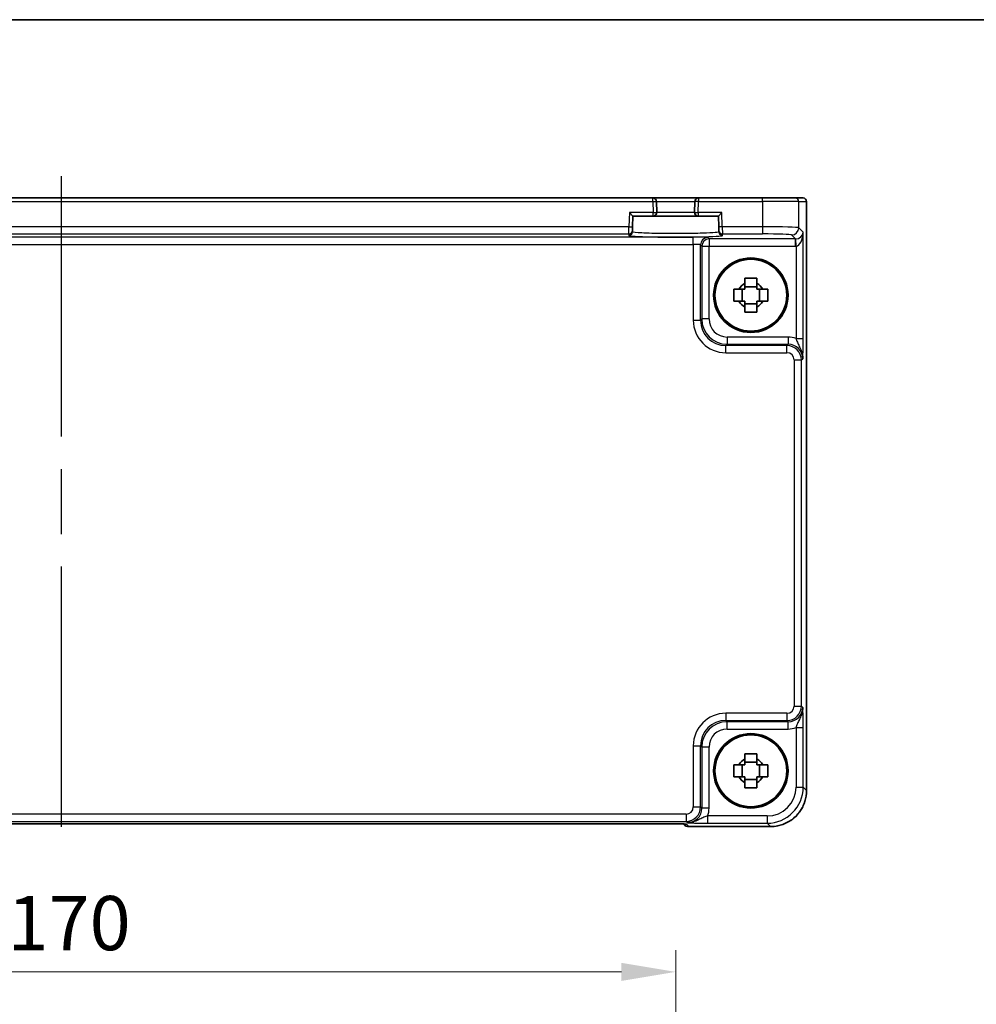
# Model space of a CAD drawing. Units: millimetres. Extents: x 43 to 4766, y 24 to 867.
# Drawn here: x 1716 to 1848, y 731 to 867 of the extents above; entities that cross this region are included whole.
import ezdxf

# ---------------------------------------------------------------- set-up
doc = ezdxf.new("R2010")
doc.units = ezdxf.units.MM
doc.header["$LTSCALE"] = 3
doc.linetypes.add('AM_ISO08W050', pattern=[18, 12, -1.5, 3, -1.5])
doc.layers.get('Defpoints').update_dxf_attribs({"lineweight": 25})
for name, color, linetype, lineweight in [('AM_7', 4, 'AM_ISO08W050', 25), ('Border (ISO)', 7, 'Continuous', 35), ('Dimension (ISO)', 7, 'Continuous', 18), ('Dimension (ISO) @ 1', 7, 'Continuous', 18), ('Visible (ISO)', 7, 'Continuous', 35), ('Visible Narrow (ISO)', 7, 'Continuous', 25)]:
    doc.layers.add(name, color=color, linetype=linetype, lineweight=lineweight)
doc.styles.add('Note Text (TK)', font='MS PGothic.ttf')
doc.dimstyles.new('Default - Method 1b (TK)', dxfattribs={"dimscale": 3, "dimtxt": 2.5, "dimasz": 2.5, "dimexe": 1, "dimexo": 1.5, "dimgap": 1, "dimtad": 1, "dimtoh": 1, "dimrnd": 1e-08, "dimdsep": 46, "dimtxsty": 'Note Text (TK)', "dimcen": 0.09, "dimdle": 5, "dimclrd": 100, "dimclre": 100, "dimclrt": 7, "dimadec": 1, "dimazin": 1, "dimtfac": 1, "dimtmove": 0, "dimatfit": 3, "dimfxl": 0, "dimtolj": 1, "dimlwd": -1, "dimlwe": -1, "dimarcsym": 0})

# ---------------------------------------------------------------- blocks, each defined once
blk = doc.blocks.new('図面枠 tk図枠')
at = {"layer": 'Border (ISO)'}
blk.add_line((14.5, 289), (405.5, 289), dxfattribs=at)
blk = doc.blocks.new('*D19')
at = {"layer": 'Defpoints', "color": 0, "transparency": 16777216}
for p in [(1806.53, 735.27), (1636.53, 688.27), (1806.53, 688.27)]:
    blk.add_point(p, dxfattribs=at)
at = {"layer": 'Dimension (ISO)', "color": 100, "transparency": 16777216}
for p, q in [((1636.53, 692.77), (1636.53, 738.27)), ((1806.53, 692.77), (1806.53, 738.27)), ((1644.03, 735.27), (1799.03, 735.27))]:
    blk.add_line(p, q, dxfattribs=at)
for points in [[(1644.03, 736.52), (1644.03, 734.02), (1636.53, 735.27)], [(1799.03, 736.52), (1799.03, 734.02), (1806.53, 735.27)]]:
    blk.add_solid(points, dxfattribs=at)
at = {"layer": 'Dimension (ISO)', "color": 7, "transparency": 16777216, "insert": (1714.11, 742.02), "char_height": 7.5, "attachment_point": 4, "style": 'Note Text (TK)'}
blk.add_mtext('\\A1;170', dxfattribs=at)

msp = doc.modelspace()

# ---------------------------------------------------------------- linework, layer by layer
at = {"layer": 'AM_7'}
msp.add_line((1721.5283, 845.3349), (1721.5283, 752.7685), dxfattribs=at)
at = {"layer": 'Visible (ISO)'}
for p, q in [((1803.3758, 842.3349), (1639.6809, 842.3349)), ((1809.6809, 842.3349), (1803.3758, 842.3349)), ((1803.9149, 840.348), (1803.8756, 841.848)), ((1809.181, 841.848), (1809.1417, 840.348)), ((1818.5578, 842.3349), (1809.6809, 842.3349)), ((1818.5578, 842.3349), (1823.0551, 842.3349)), ((1824.1425, 842.3349), (1823.0551, 842.3349)), ((1824.1425, 842.3349), (1824.1428, 842.3349)), ((1824.6428, 841.8349), (1824.6428, 760.368)), ((1800.125, 840.3349), (1800.6121, 839.8349)), ((1800.573, 838.3418), (1800.6121, 839.8349)), ((1800.6121, 839.8349), (1803.415, 839.8349)), ((1803.415, 839.8349), (1809.6416, 839.8349)), ((1809.6416, 839.8349), (1812.4445, 839.8349)), ((1812.4445, 839.8349), (1812.9316, 840.3349)), ((1812.4445, 839.8349), (1812.4836, 838.3418)), ((1800.5544, 837.632), (1800.5599, 837.8421)), ((1800.573, 838.3418), (1800.5599, 837.8421)), ((1812.4967, 837.8421), (1812.4836, 838.3418)), ((1812.4967, 837.8421), (1812.5022, 837.632)), ((1815.748, 828.0516), (1815.748, 829.7182)), ((1817.7616, 830.0652), (1816.095, 830.0652)), ((1818.1087, 828.0516), (1818.1087, 829.7182)), ((1816.095, 827.7046), (1817.7616, 827.7046)), ((1817.7616, 764.2652), (1816.095, 764.2652)), ((1815.748, 762.2516), (1815.748, 763.9182)), ((1818.1087, 762.2516), (1818.1087, 763.9182)), ((1816.095, 761.9046), (1817.7616, 761.9046)), ((1637.9262, 755.7685), (1805.1305, 755.7685)), ((1807.579, 755.7342), (1807.6499, 755.6633)), ((1819.6452, 755.3704), (1808.357, 755.3704))]:
    msp.add_line(p, q, dxfattribs=at)
for centre, radius in [((1816.9283, 828.8849), 5.15), ((1816.9283, 828.8849), 4.9663), ((1816.9283, 763.0849), 5.15), ((1816.9283, 763.0849), 4.9663)]:
    msp.add_circle(centre, radius, dxfattribs=at)
for centre, radius, start, end in [((1803.3758, 841.8349), 0.5, 1.5, 90), ((1809.6809, 841.8349), 0.5, 90, 178.5), ((1824.1428, 841.8349), 0.5, 0, 90), ((1803.415, 840.3349), 0.5, 270, 1.5), ((1809.6416, 840.3349), 0.5, 178.5, 270), ((1816.9283, 828.8849), 1.8424, 116.892558, 153.107442), ((1816.9283, 828.8849), 1.8424, 26.892558, 63.107442), ((1816.9283, 828.8849), 1.8424, 206.892558, 243.107442), ((1816.9283, 828.8849), 1.8424, 296.892558, 333.107442), ((1816.9283, 763.0849), 1.8424, 116.892558, 153.107442), ((1816.9283, 763.0849), 1.8424, 26.892558, 63.107442), ((1816.9283, 763.0849), 1.8424, 206.892558, 243.107442), ((1816.9283, 763.0849), 1.8424, 296.892558, 333.107442), ((1808.357, 756.3704), 1, 225, 270)]:
    msp.add_arc(centre, radius, start, end, dxfattribs=at)
for points, knots in [([(1816.095, 831.2259), (1816.382, 831.2342), (1816.6652, 831.238), (1817.1915, 831.238), (1817.4746, 831.2342), (1817.7616, 831.2259)], [5.35828679, 5.35828679, 5.35828679, 5.35828679, 5.437231348, 5.437231348, 5.516175906, 5.516175906, 5.516175906, 5.516175906]), ([(1816.095, 830.528), (1816.095, 830.6148), (1816.095, 830.7018), (1816.095, 830.9342), (1816.095, 831.0799), (1816.095, 831.2259)], [5.9661695621, 5.9661695621, 5.9661695621, 5.9661695621, 5.9911881437, 5.9911881437, 6.0328944226, 6.0328944226, 6.0328944226, 6.0328944226]), ([(1817.7616, 831.2259), (1817.7616, 831.0799), (1817.7616, 830.9342), (1817.7616, 830.7018), (1817.7616, 830.6148), (1817.7616, 830.528)], [5.5778231321, 5.5778231321, 5.5778231321, 5.5778231321, 5.6195294111, 5.6195294111, 5.6445479926, 5.6445479926, 5.6445479926, 5.6445479926]), ([(1814.5873, 828.0516), (1814.579, 828.3386), (1814.5752, 828.6218), (1814.5752, 829.148), (1814.579, 829.4312), (1814.5873, 829.7182)], [5.35828679, 5.35828679, 5.35828679, 5.35828679, 5.437231348, 5.437231348, 5.516175906, 5.516175906, 5.516175906, 5.516175906]), ([(1814.5873, 829.7182), (1814.7333, 829.7182), (1814.879, 829.7182), (1815.1114, 829.7182), (1815.1984, 829.7182), (1815.2852, 829.7182)], [5.5778231321, 5.5778231321, 5.5778231321, 5.5778231321, 5.6195294111, 5.6195294111, 5.6445479926, 5.6445479926, 5.6445479926, 5.6445479926]), ([(1818.5714, 829.7182), (1818.6582, 829.7182), (1818.7452, 829.7182), (1818.9776, 829.7182), (1819.1234, 829.7182), (1819.2693, 829.7182)], [5.9661695621, 5.9661695621, 5.9661695621, 5.9661695621, 5.9911881437, 5.9911881437, 6.0328944226, 6.0328944226, 6.0328944226, 6.0328944226]), ([(1819.2693, 829.7182), (1819.2776, 829.4312), (1819.2814, 829.148), (1819.2814, 828.6218), (1819.2776, 828.3386), (1819.2693, 828.0516)], [5.35828679, 5.35828679, 5.35828679, 5.35828679, 5.437231348, 5.437231348, 5.516175906, 5.516175906, 5.516175906, 5.516175906]), ([(1815.2852, 828.0516), (1815.1984, 828.0516), (1815.1114, 828.0516), (1814.879, 828.0516), (1814.7333, 828.0516), (1814.5873, 828.0516)], [5.9661695621, 5.9661695621, 5.9661695621, 5.9661695621, 5.9911881437, 5.9911881437, 6.0328944226, 6.0328944226, 6.0328944226, 6.0328944226]), ([(1816.095, 826.5439), (1816.095, 826.6899), (1816.095, 826.8356), (1816.095, 827.068), (1816.095, 827.155), (1816.095, 827.2418)], [5.5778231321, 5.5778231321, 5.5778231321, 5.5778231321, 5.6195294111, 5.6195294111, 5.6445479926, 5.6445479926, 5.6445479926, 5.6445479926]), ([(1817.7616, 827.2418), (1817.7616, 827.155), (1817.7616, 827.068), (1817.7616, 826.8356), (1817.7616, 826.6899), (1817.7616, 826.5439)], [5.9661695621, 5.9661695621, 5.9661695621, 5.9661695621, 5.9911881437, 5.9911881437, 6.0328944226, 6.0328944226, 6.0328944226, 6.0328944226]), ([(1819.2693, 828.0516), (1819.1234, 828.0516), (1818.9776, 828.0516), (1818.7452, 828.0516), (1818.6582, 828.0516), (1818.5714, 828.0516)], [5.5778231321, 5.5778231321, 5.5778231321, 5.5778231321, 5.6195294111, 5.6195294111, 5.6445479926, 5.6445479926, 5.6445479926, 5.6445479926]), ([(1817.7616, 826.5439), (1817.4746, 826.5356), (1817.1915, 826.5318), (1816.6652, 826.5318), (1816.382, 826.5356), (1816.095, 826.5439)], [5.35828679, 5.35828679, 5.35828679, 5.35828679, 5.437231348, 5.437231348, 5.516175906, 5.516175906, 5.516175906, 5.516175906]), ([(1816.095, 765.4259), (1816.382, 765.4342), (1816.6652, 765.438), (1817.1915, 765.438), (1817.4746, 765.4342), (1817.7616, 765.4259)], [5.35828679, 5.35828679, 5.35828679, 5.35828679, 5.437231348, 5.437231348, 5.516175906, 5.516175906, 5.516175906, 5.516175906]), ([(1816.095, 764.728), (1816.095, 764.8148), (1816.095, 764.9018), (1816.095, 765.1342), (1816.095, 765.2799), (1816.095, 765.4259)], [5.9661695621, 5.9661695621, 5.9661695621, 5.9661695621, 5.9911881437, 5.9911881437, 6.0328944226, 6.0328944226, 6.0328944226, 6.0328944226]), ([(1817.7616, 765.4259), (1817.7616, 765.2799), (1817.7616, 765.1342), (1817.7616, 764.9018), (1817.7616, 764.8148), (1817.7616, 764.728)], [5.5778231321, 5.5778231321, 5.5778231321, 5.5778231321, 5.6195294111, 5.6195294111, 5.6445479926, 5.6445479926, 5.6445479926, 5.6445479926]), ([(1814.5873, 762.2516), (1814.579, 762.5386), (1814.5752, 762.8218), (1814.5752, 763.348), (1814.579, 763.6312), (1814.5873, 763.9182)], [5.35828679, 5.35828679, 5.35828679, 5.35828679, 5.437231348, 5.437231348, 5.516175906, 5.516175906, 5.516175906, 5.516175906]), ([(1814.5873, 763.9182), (1814.7333, 763.9182), (1814.879, 763.9182), (1815.1114, 763.9182), (1815.1984, 763.9182), (1815.2852, 763.9182)], [5.5778231321, 5.5778231321, 5.5778231321, 5.5778231321, 5.6195294111, 5.6195294111, 5.6445479926, 5.6445479926, 5.6445479926, 5.6445479926]), ([(1818.5714, 763.9182), (1818.6582, 763.9182), (1818.7452, 763.9182), (1818.9776, 763.9182), (1819.1234, 763.9182), (1819.2693, 763.9182)], [5.9661695621, 5.9661695621, 5.9661695621, 5.9661695621, 5.9911881437, 5.9911881437, 6.0328944226, 6.0328944226, 6.0328944226, 6.0328944226]), ([(1819.2693, 763.9182), (1819.2776, 763.6312), (1819.2814, 763.348), (1819.2814, 762.8218), (1819.2776, 762.5386), (1819.2693, 762.2516)], [5.35828679, 5.35828679, 5.35828679, 5.35828679, 5.437231348, 5.437231348, 5.516175906, 5.516175906, 5.516175906, 5.516175906]), ([(1815.2852, 762.2516), (1815.1984, 762.2516), (1815.1114, 762.2516), (1814.879, 762.2516), (1814.7333, 762.2516), (1814.5873, 762.2516)], [5.9661695621, 5.9661695621, 5.9661695621, 5.9661695621, 5.9911881437, 5.9911881437, 6.0328944226, 6.0328944226, 6.0328944226, 6.0328944226]), ([(1819.2693, 762.2516), (1819.1234, 762.2516), (1818.9776, 762.2516), (1818.7452, 762.2516), (1818.6582, 762.2516), (1818.5714, 762.2516)], [5.5778231321, 5.5778231321, 5.5778231321, 5.5778231321, 5.6195294111, 5.6195294111, 5.6445479926, 5.6445479926, 5.6445479926, 5.6445479926]), ([(1816.095, 760.7439), (1816.095, 760.8899), (1816.095, 761.0356), (1816.095, 761.268), (1816.095, 761.355), (1816.095, 761.4418)], [5.5778231321, 5.5778231321, 5.5778231321, 5.5778231321, 5.6195294111, 5.6195294111, 5.6445479926, 5.6445479926, 5.6445479926, 5.6445479926]), ([(1817.7616, 760.7439), (1817.4746, 760.7356), (1817.1915, 760.7318), (1816.6652, 760.7318), (1816.382, 760.7356), (1816.095, 760.7439)], [5.35828679, 5.35828679, 5.35828679, 5.35828679, 5.437231348, 5.437231348, 5.516175906, 5.516175906, 5.516175906, 5.516175906]), ([(1817.7616, 761.4418), (1817.7616, 761.355), (1817.7616, 761.268), (1817.7616, 761.0356), (1817.7616, 760.8899), (1817.7616, 760.7439)], [5.9661695621, 5.9661695621, 5.9661695621, 5.9661695621, 5.9911881437, 5.9911881437, 6.0328944226, 6.0328944226, 6.0328944226, 6.0328944226]), ([(1819.6452, 755.3704), (1820.1687, 755.3704), (1820.692, 755.4533), (1821.6875, 755.7766), (1822.1596, 756.0171), (1823.0064, 756.6322), (1823.381, 757.0068), (1823.9962, 757.8536), (1824.2366, 758.3257), (1824.56, 759.3212), (1824.6428, 759.8445), (1824.6428, 760.368)], [-0.78478918, -0.78478918, -0.78478918, -0.78478918, -0.47087351, -0.47087351, -0.15695784, -0.15695784, 0.15695784, 0.15695784, 0.47087351, 0.47087351, 0.78478918, 0.78478918, 0.78478918, 0.78478918]), ([(1807.8519, 755.7182), (1807.852, 755.7182), (1807.8466, 755.7189), (1807.8211, 755.7211), (1807.792, 755.7233), (1807.695, 755.7292), (1807.6138, 755.733), (1807.3812, 755.7418), (1807.2142, 755.7466), (1806.8035, 755.7555), (1806.5517, 755.7595), (1806.0111, 755.7654), (1805.7224, 755.7674), (1805.3302, 755.7684), (1805.2303, 755.7685), (1805.1305, 755.7685)], [0.23051737, 0.23051737, 0.23051737, 0.23051737, 0.29425246, 0.29425246, 0.41677098, 0.41677098, 0.61298432, 0.61298432, 0.88502233, 0.88502233, 1.19918159, 1.19918159, 1.51334086, 1.51334086, 1.62014166, 1.62014166, 1.62014166, 1.62014166])]:
    msp.add_open_spline(points, degree=3, knots=knots, dxfattribs=at)
for points, weights in [([(1816.095, 829.7182), (1815.7791, 829.7182), (1815.2852, 829.7182)], [1.36600814184, 1.22949088263, 1.02709757891]), ([(1816.095, 830.528), (1816.095, 830.0341), (1816.095, 829.7182)], [1.02709757891, 1.22949088263, 1.36600814184]), ([(1817.7616, 829.7182), (1817.7616, 830.0341), (1817.7616, 830.528)], [1.36600814184, 1.22949088263, 1.02709757891]), ([(1818.5714, 829.7182), (1818.0776, 829.7182), (1817.7616, 829.7182)], [1.02709757891, 1.22949088263, 1.36600814184]), ([(1815.2852, 828.0516), (1815.7791, 828.0516), (1816.095, 828.0516)], [1.02709757891, 1.22949088263, 1.36600814184]), ([(1816.095, 828.0516), (1816.095, 827.7357), (1816.095, 827.2418)], [1.36600814184, 1.22949088263, 1.02709757891]), ([(1817.7616, 827.2418), (1817.7616, 827.7357), (1817.7616, 828.0516)], [1.02709757891, 1.22949088263, 1.36600814184]), ([(1817.7616, 828.0516), (1818.0776, 828.0516), (1818.5714, 828.0516)], [1.36600814184, 1.22949088263, 1.02709757891]), ([(1816.095, 764.728), (1816.095, 764.2341), (1816.095, 763.9182)], [1.02709757891, 1.22949088263, 1.36600814184]), ([(1817.7616, 763.9182), (1817.7616, 764.2341), (1817.7616, 764.728)], [1.36600814184, 1.22949088263, 1.02709757891]), ([(1816.095, 763.9182), (1815.7791, 763.9182), (1815.2852, 763.9182)], [1.36600814184, 1.22949088263, 1.02709757891]), ([(1818.5714, 763.9182), (1818.0776, 763.9182), (1817.7616, 763.9182)], [1.02709757891, 1.22949088263, 1.36600814184]), ([(1815.2852, 762.2516), (1815.7791, 762.2516), (1816.095, 762.2516)], [1.02709757891, 1.22949088263, 1.36600814184]), ([(1816.095, 762.2516), (1816.095, 761.9357), (1816.095, 761.4418)], [1.36600814184, 1.22949088263, 1.02709757891]), ([(1817.7616, 761.4418), (1817.7616, 761.9357), (1817.7616, 762.2516)], [1.02709757891, 1.22949088263, 1.36600814184]), ([(1817.7616, 762.2516), (1818.0776, 762.2516), (1818.5714, 762.2516)], [1.36600814184, 1.22949088263, 1.02709757891])]:
    msp.add_rational_spline(points, weights, degree=2, dxfattribs=at)
at = {"layer": 'Visible Narrow (ISO)'}
for p, q in [((1639.6809, 841.8349), (1803.3758, 841.8349)), ((1803.3758, 841.8349), (1803.3758, 842.3349)), ((1803.3758, 841.8349), (1803.8756, 841.848)), ((1803.3758, 841.8349), (1803.415, 840.3349)), ((1803.8756, 841.848), (1809.181, 841.848)), ((1809.6809, 841.8349), (1809.181, 841.848)), ((1809.6416, 840.3349), (1809.6809, 841.8349)), ((1809.6809, 842.3349), (1809.6809, 841.8349)), ((1809.6809, 841.8349), (1818.5578, 841.8349)), ((1818.5578, 841.8349), (1818.5578, 842.3349)), ((1823.5548, 841.8349), (1818.5578, 841.8349)), ((1818.5578, 841.8349), (1818.5578, 838.3549)), ((1823.5548, 841.8349), (1824.6422, 841.8349)), ((1823.5548, 838.2201), (1823.5548, 841.8349)), ((1824.6428, 841.8349), (1824.6422, 841.8349)), ((1824.6422, 841.8349), (1824.6422, 760.368)), ((1800.125, 840.3349), (1800.0732, 838.3549)), ((1803.415, 840.3349), (1800.125, 840.3349)), ((1803.415, 840.3349), (1803.9149, 840.348)), ((1803.415, 839.8349), (1803.415, 840.3349)), ((1809.1417, 840.348), (1803.9149, 840.348)), ((1809.1417, 840.348), (1809.6416, 840.3349)), ((1809.6416, 840.3349), (1809.6416, 839.8349)), ((1812.9316, 840.3349), (1809.6416, 840.3349)), ((1812.9834, 838.3549), (1812.9316, 840.3349)), ((1800.0732, 838.3549), (1642.9834, 838.3549)), ((1800.0601, 837.3555), (1800.0732, 838.3549)), ((1800.0732, 838.3549), (1800.573, 838.3418)), ((1812.9834, 838.3549), (1812.4836, 838.3418)), ((1818.5578, 838.3549), (1812.9834, 838.3549)), ((1812.9834, 838.3549), (1812.9965, 837.3555)), ((1818.5578, 838.3549), (1818.5578, 837.3555)), ((1824.1742, 837.6006), (1823.5548, 838.2201)), ((1808.9647, 836.9165), (1634.0919, 836.9165)), ((1642.9965, 837.3555), (1800.0601, 837.3555)), ((1800.0601, 837.3555), (1800.0546, 837.1454)), ((1808.9647, 835.9171), (1808.9647, 836.9165)), ((1811.144, 836.6686), (1810.9635, 836.8491)), ((1811.144, 836.6686), (1811.144, 835.6692)), ((1823.1074, 836.6686), (1811.144, 836.6686)), ((1812.9965, 837.3555), (1818.5578, 837.3555)), ((1813.002, 837.1454), (1812.9965, 837.3555)), ((1822.5554, 837.2207), (1823.1074, 836.6686)), ((1823.1074, 835.6692), (1823.1074, 836.6686)), ((1823.1748, 835.6703), (1823.1412, 836.6691)), ((1824.1742, 822.9045), (1824.1742, 837.6006)), ((1634.0919, 835.9171), (1808.9647, 835.9171)), ((1808.9647, 835.9171), (1808.9647, 825.4185)), ((1809.9641, 825.4185), (1809.9641, 835.8497)), ((1809.9641, 835.8497), (1810.1446, 835.6692)), ((1810.1446, 835.6692), (1811.144, 835.6692)), ((1810.1446, 835.6692), (1810.1446, 825.5991)), ((1811.144, 835.6692), (1823.1074, 835.6692)), ((1811.144, 825.5991), (1811.144, 835.6692)), ((1823.1748, 835.6703), (1823.1748, 822.9045)), ((1810.1446, 825.5991), (1809.9641, 825.4185)), ((1811.144, 825.5991), (1810.1446, 825.5991)), ((1808.9647, 825.4185), (1809.9641, 825.4185)), ((1822.108, 823.1006), (1813.6425, 823.1006)), ((1813.6425, 823.1006), (1813.6425, 822.1012)), ((1822.108, 823.1006), (1822.108, 822.1012)), ((1823.1748, 822.9045), (1824.1742, 822.9045)), ((1813.4619, 821.9207), (1813.6425, 822.1012)), ((1813.4619, 820.9213), (1813.4619, 821.9207)), ((1821.9275, 821.9207), (1813.4619, 821.9207)), ((1813.6425, 822.1012), (1822.108, 822.1012)), ((1822.108, 822.1012), (1821.9275, 821.9207)), ((1821.9275, 820.9213), (1821.9275, 821.9207)), ((1813.4619, 820.9213), (1821.9275, 820.9213)), ((1823.9263, 819.9219), (1824.1068, 820.1024)), ((1822.9269, 819.9219), (1823.9263, 819.9219)), ((1822.9269, 819.9219), (1822.9269, 772.0479)), ((1823.9263, 772.0479), (1823.9263, 819.9219)), ((1813.4619, 771.0485), (1813.4619, 770.0491)), ((1821.9275, 771.0485), (1813.4619, 771.0485)), ((1821.9275, 771.0485), (1821.9275, 770.0491)), ((1822.9269, 772.0479), (1823.9263, 772.0479)), ((1824.1068, 771.8674), (1823.9263, 772.0479)), ((1813.6425, 769.8686), (1813.4619, 770.0491)), ((1813.4619, 770.0491), (1821.9275, 770.0491)), ((1822.108, 769.8686), (1813.6425, 769.8686)), ((1813.6425, 768.8692), (1813.6425, 769.8686)), ((1821.9275, 770.0491), (1822.108, 769.8686)), ((1822.108, 768.8692), (1822.108, 769.8686)), ((1813.6425, 768.8692), (1822.108, 768.8692)), ((1823.1748, 769.0653), (1824.1742, 769.0653)), ((1823.1748, 769.0653), (1823.1748, 760.8359)), ((1824.1742, 760.8359), (1824.1742, 769.0653)), ((1808.9647, 766.5513), (1809.9641, 766.5513)), ((1808.9647, 766.5513), (1808.9647, 758.0857)), ((1809.9641, 766.5513), (1810.1446, 766.3707)), ((1809.9641, 758.0857), (1809.9641, 766.5513)), ((1810.1446, 766.3707), (1810.1446, 757.9052)), ((1811.144, 766.3707), (1810.1446, 766.3707)), ((1811.144, 757.9052), (1811.144, 766.3707)), ((1823.1748, 760.8359), (1824.1742, 760.8359)), ((1824.6422, 760.368), (1824.1742, 760.8359)), ((1824.6428, 760.368), (1824.6422, 760.368)), ((1808.9647, 758.0857), (1809.9641, 758.0857)), ((1810.1446, 757.9052), (1809.9641, 758.0857)), ((1811.144, 757.9052), (1810.1446, 757.9052)), ((1807.9653, 757.0863), (1635.0913, 757.0863)), ((1635.0913, 756.0869), (1807.9653, 756.0869)), ((1807.9653, 757.0863), (1807.9653, 756.0869)), ((1807.9653, 756.0869), (1808.1458, 755.9064)), ((1810.948, 756.8384), (1810.948, 755.839)), ((1819.1773, 756.8384), (1810.948, 756.8384)), ((1819.1773, 756.8384), (1819.1773, 755.839)), ((1805.1305, 755.7691), (1637.9262, 755.7691)), ((1805.1305, 755.7691), (1805.1305, 755.7685)), ((1808.357, 755.371), (1808.0287, 755.6993)), ((1808.357, 755.3704), (1808.357, 755.371)), ((1819.6452, 755.371), (1808.357, 755.371)), ((1810.948, 755.839), (1819.1773, 755.839)), ((1819.1773, 755.839), (1819.6452, 755.371)), ((1819.6452, 755.3704), (1819.6452, 755.371))]:
    msp.add_line(p, q, dxfattribs=at)
for centre, major_axis, ratio, start_param, end_param in [((1823.0551, 841.8349), (0, 0.5), 0.99939083, 4.71238898, 6.28318531), ((1824.1425, 841.8349), (0, 0.5), 0.99939083, 4.71238898, 6.28318531), ((1800.0601, 837.8552), (0.4998, -0.0131), 0.99939041, 4.73855297, 6.28318531), ((1812.9965, 837.8552), (-0.4998, -0.0131), 0.99939041, 0, 1.54463234), ((1818.5578, 838.2152), (-5, 0), 0.02793662, 3.17649924, 4.71238898), ((1822.5554, 838.2201), (0.7071, 0.7071), 0.99878277, 3.9275998, 5.49717816), ((1806.5283, 837.1451), (6.4737, 0), 0.03492078, 3.14067822, 6.28409974), ((1800.0546, 837.645), (0.4998, -0.0131), 0.99939041, 4.73855297, 6.28318531), ((1808.9647, 836.8467), (-2, 0), 0.03492077, 3.17649924, 4.71238898), ((1810.9635, 835.8497), (0.7071, 0.7071), 0.99878277, 0.78600715, 2.3555855), ((1811.144, 835.6692), (0.7071, 0.7071), 0.99878277, 0.78600715, 2.3555855), ((1813.002, 837.645), (-0.4998, -0.0131), 0.99939041, 0, 1.54463234), ((1818.5578, 837.2158), (4, 0), 0.03492077, 0.03490659, 1.57079633), ((1823.105, 837.6704), (0.7097, -0.7097), 0.99635864, 5.49839613, 5.53208474), ((1823.1748, 837.6006), (-0.9422, -0.3757), 0.90523123, 1.19077751, 2.72666725), ((1823.1748, 837.6006), (-0.0476, -1.9313), 0.51720817, 0.04766657, 1.58355631), ((1808.9647, 835.8473), (1, 0), 0.06984154, 0.03490659, 1.57079633), ((1823.105, 837.6704), (1.4159, -1.4159), 0.99878277, 5.49839613, 5.53208474), ((1813.6455, 825.6021), (-2.4762, -2.4762), 0.99947754, 5.49839613, 7.06797448), ((1813.6455, 825.6021), (-1.7699, -1.7699), 0.99878277, 5.49839613, 7.06797448), ((1813.4674, 825.424), (-3.1859, -3.1859), 0.99878277, 5.49839613, 7.06797448), ((1813.4674, 825.424), (-2.4796, -2.4796), 0.99808896, 5.49839613, 7.06797448), ((1822.1044, 820.0988), (2.1239, 2.1239), 0.99878277, 0.42138141, 0.78478918), ((1821.9263, 819.9207), (1.4142, 1.4142), 0.99999926, 5.49839613, 7.06797448), ((1822.1044, 820.0988), (1.4177, 1.4177), 0.99756923, 5.49839613, 7.06797448), ((1821.9263, 819.9207), (0.708, 0.708), 0.99878277, 5.49839613, 7.06797448), ((1813.4674, 766.5458), (-3.1859, 3.1859), 0.99878277, 5.49839613, 7.06797448), ((1821.9263, 772.0491), (0.708, -0.708), 0.99878277, 5.49839613, 7.06797448), ((1821.9263, 772.0491), (1.4142, -1.4142), 0.99999926, 5.49839613, 7.06797448), ((1822.1044, 771.871), (1.4177, -1.4177), 0.99756923, 5.49839613, 7.06797448), ((1813.4674, 766.5458), (-2.4796, 2.4796), 0.99808896, 5.49839613, 7.06797448), ((1813.6455, 766.3677), (-2.4762, 2.4762), 0.99947754, 5.49839613, 7.06797448), ((1813.6455, 766.3677), (-1.7699, 1.7699), 0.99878277, 5.49839613, 7.06797448), ((1822.1044, 771.871), (2.1239, -2.1239), 0.99878277, 5.49839613, 5.8618039), ((1819.1724, 760.8408), (3.5381, -3.5381), 0.99926901, 5.49839613, 7.06797448), ((1819.1724, 760.8408), (2.8319, -2.8319), 0.99878277, 5.49839613, 7.06797448), ((1819.6403, 760.3729), (3.5381, -3.5381), 0.99926901, 5.49839613, 7.06797448), ((1807.9641, 758.0869), (0.708, -0.708), 0.99878277, 5.49839613, 7.06797448), ((1807.9641, 758.0869), (1.4142, -1.4142), 0.99999926, 5.49839613, 7.06797448), ((1808.1422, 757.9088), (1.4177, -1.4177), 0.99756923, 5.49839613, 7.06797448), ((1808.1422, 757.9088), (2.1239, -2.1239), 0.99878277, 0.42138141, 0.78478918), ((1805.2003, 755.6993), (2.8293, -0.0017), 0.02467766, 0.02470274, 1.59549907), ((1808.357, 756.3704), (-0.7071, -0.7071), 0.99878277, 0, 0.78600715), ((1808.0287, 756.6987), (0.7071, 0.7071), 0.99878277, 3.71685106, 3.9275998)]:
    msp.add_ellipse(centre, major_axis=major_axis, ratio=ratio, start_param=start_param, end_param=end_param, dxfattribs=at)
for points, knots in [([(1812.5022, 837.632), (1812.5028, 837.6093), (1812.413, 837.5867), (1811.9549, 837.5305), (1811.4496, 837.4986), (1810.0683, 837.4457), (1809.1747, 837.4255), (1807.1518, 837.4031), (1806.0113, 837.4027), (1803.7307, 837.4263), (1802.6231, 837.4541), (1801.0658, 837.5288), (1800.6112, 837.5752), (1800.556, 837.6256), (1800.5543, 837.6288), (1800.5544, 837.632)], [-1.57171076, -1.57171076, -1.57171076, -1.57171076, -1.27152777, -1.27152777, -0.79123499, -0.79123499, -0.28475993, -0.28475993, 0.26714924, 0.26714924, 0.90255211, 0.90255211, 1.52933202, 1.52933202, 1.57171076, 1.57171076, 1.57171076, 1.57171076]), ([(1823.1748, 822.9045), (1823.2237, 822.7391), (1823.2842, 822.5644), (1823.4344, 822.2048), (1823.5273, 822.0149), (1823.6315, 821.8022), (1823.7355, 821.5901), (1823.8529, 821.3513), (1824.0442, 820.7791), (1824.111, 820.4424), (1824.1068, 820.1024)], [-0.352914191, -0.352914191, -0.352914191, -0.352914191, -0.264781251, -0.264781251, -0.176137684, -0.176137684, -0.176137684, -0.08774943, -0.08774943, 0.000638824, 0.000638824, 0.000638824, 0.000638824]), ([(1824.1068, 820.1024), (1824.1152, 820.2727), (1824.1237, 820.4473), (1824.1395, 820.8295), (1824.1468, 821.0369), (1824.1532, 821.2691), (1824.1595, 821.502), (1824.1649, 821.7623), (1824.1722, 822.313), (1824.1742, 822.6108), (1824.1742, 822.9045)], [-0.000638824, -0.000638824, -0.000638824, -0.000638824, 0.08774943, 0.08774943, 0.176137684, 0.176137684, 0.176137684, 0.264781251, 0.264781251, 0.352914191, 0.352914191, 0.352914191, 0.352914191]), ([(1824.1068, 771.8674), (1824.1104, 771.5767), (1824.0629, 771.2872), (1823.9146, 770.7788), (1823.8182, 770.5586), (1823.6181, 770.1346), (1823.5155, 769.9361), (1823.3632, 769.6001), (1823.3061, 769.4587), (1823.2265, 769.2331), (1823.1993, 769.148), (1823.1748, 769.0653)], [-0.353553028, -0.353553028, -0.353553028, -0.353553028, -0.277997129, -0.277997129, -0.203074604, -0.203074604, -0.11458389, -0.11458389, -0.044070727, -0.044070727, 0, 0, 0, 0]), ([(1824.1742, 769.0653), (1824.1742, 769.2122), (1824.1737, 769.3601), (1824.1712, 769.7385), (1824.1685, 769.9627), (1824.1602, 770.4395), (1824.1541, 770.6831), (1824.1414, 771.0865), (1824.1349, 771.2554), (1824.1212, 771.5732), (1824.114, 771.7218), (1824.1068, 771.8674)], [0, 0, 0, 0, 0.044070727, 0.044070727, 0.11458389, 0.11458389, 0.203074604, 0.203074604, 0.277997129, 0.277997129, 0.353553028, 0.353553028, 0.353553028, 0.353553028]), ([(1810.948, 756.8384), (1810.7825, 756.7895), (1810.6078, 756.729), (1810.2482, 756.5788), (1810.0583, 756.4859), (1809.8456, 756.3817), (1809.6335, 756.2777), (1809.3947, 756.1603), (1808.8225, 755.969), (1808.4858, 755.9022), (1808.1458, 755.9064)], [-0.352914191, -0.352914191, -0.352914191, -0.352914191, -0.264781251, -0.264781251, -0.176137667, -0.176137667, -0.176137667, -0.087749405, -0.087749405, 0.000638856, 0.000638856, 0.000638856, 0.000638856]), ([(1808.1458, 755.9064), (1808.3161, 755.898), (1808.4907, 755.8896), (1808.8729, 755.8738), (1809.0803, 755.8664), (1809.3125, 755.8601), (1809.5454, 755.8537), (1809.8057, 755.8483), (1810.3564, 755.841), (1810.6542, 755.839), (1810.948, 755.839)], [-0.000638856, -0.000638856, -0.000638856, -0.000638856, 0.087749405, 0.087749405, 0.176137667, 0.176137667, 0.176137667, 0.264781251, 0.264781251, 0.352914191, 0.352914191, 0.352914191, 0.352914191])]:
    msp.add_open_spline(points, degree=3, knots=knots, dxfattribs=at)

# ---------------------------------------------------------------- block references
at = {"xscale": 3, "yscale": 3, "zscale": 3}
msp.add_blockref('図面枠 tk図枠', (1183, 0), dxfattribs=at)

# ---------------------------------------------------------------- dimensions: what is measured, and where the dimension line sits
at = {"layer": 'Dimension (ISO) @ 1', "color": 100, "true_color": 0x00ff3f}
dim = msp.add_linear_dim(base=(1806.5283, 735.2749), p1=(1636.5283, 688.2749), p2=(1806.5283, 688.2749), angle=180, dimstyle='Default - Method 1b (TK)', override={"dimscale": 1, "dimtxt": 7.5, "dimasz": 7.5, "dimexe": 3, "dimexo": 4.5, "dimgap": 3, "dimtoh": 0, "dimcen": 0.27, "dimtix": 0, "dimtofl": 0, "dimtmove": 0, "dimatfit": 1}, dxfattribs=at)
dim.commit()
dim.dimension.update_dxf_attribs({"geometry": '*D19', "text_midpoint": (1721.5283, 735.2749), "dimtype": 128})

doc.saveas('drawing.dxf')
